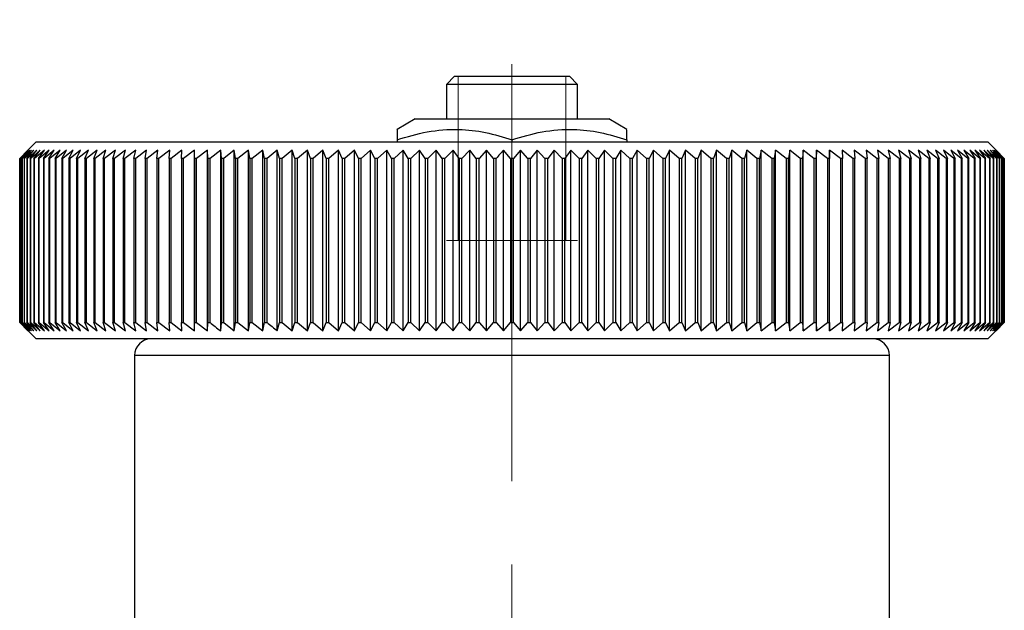
# Model space of a CAD drawing. Units: millimetres. Extents: x 134 to 238, y 41 to 170.
# Drawn here: x 141 to 171, y 98 to 116 of the extents above; entities that cross this region are included whole.
import ezdxf

# ---------------------------------------------------------------- set-up
doc = ezdxf.new("R2010")
doc.units = ezdxf.units.MM
doc.linetypes.add('CENTERX2', pattern=[20.32, 12.7, -2.54, 2.54, -2.54])

msp = doc.modelspace()

# ---------------------------------------------------------------- linework, layer by layer
at = {"color": 7, "linetype": 'CENTERX2', "lineweight": 18}
msp.add_line((155.894, 41.364), (155.894, 116.377), dxfattribs=at)
at = {"color": 7, "linetype": 'Continuous', "lineweight": 25}
for p, q in [((154.144, 114.653), (153.894, 114.403)), ((154.144, 114.653), (157.644, 114.653)), ((157.894, 114.403), (157.644, 114.653)), ((153.894, 114.403), (153.894, 113.353)), ((157.894, 114.403), (153.894, 114.403)), ((157.894, 113.353), (157.894, 114.403)), ((152.944, 113.353), (152.394, 113.035)), ((152.944, 113.353), (155.894, 113.353)), ((155.894, 113.353), (158.844, 113.353)), ((159.394, 113.035), (158.844, 113.353)), ((141.394, 112.653), (140.894, 112.153)), ((141.394, 112.653), (170.394, 112.653)), ((152.394, 112.723), (152.394, 112.653)), ((155.894, 112.723), (155.894, 112.653)), ((159.394, 112.723), (159.394, 112.653)), ((170.894, 112.153), (170.394, 112.653)), ((141.147, 112.403), (140.894, 112.153)), ((140.902, 112.153), (141.147, 112.403)), ((141.165, 112.403), (140.905, 112.153)), ((140.928, 112.153), (141.165, 112.403)), ((141.201, 112.403), (140.934, 112.153)), ((140.972, 112.153), (141.201, 112.403)), ((141.254, 112.403), (140.981, 112.153)), ((141.035, 112.153), (141.254, 112.403)), ((141.326, 112.403), (141.046, 112.153)), ((141.115, 112.153), (141.326, 112.403)), ((141.415, 112.403), (141.13, 112.153)), ((141.213, 112.153), (141.415, 112.403)), ((141.522, 112.403), (141.231, 112.153)), ((141.33, 112.153), (141.522, 112.403)), ((141.647, 112.403), (141.35, 112.153)), ((141.464, 112.153), (141.647, 112.403)), ((141.789, 112.403), (141.487, 112.153)), ((141.615, 112.153), (141.789, 112.403)), ((141.948, 112.403), (141.642, 112.153)), ((141.785, 112.153), (141.948, 112.403)), ((142.124, 112.403), (141.814, 112.153)), ((141.971, 112.153), (142.124, 112.403)), ((142.317, 112.403), (142.003, 112.153)), ((142.174, 112.153), (142.317, 112.403)), ((142.526, 112.403), (142.209, 112.153)), ((142.394, 112.153), (142.526, 112.403)), ((142.752, 112.403), (142.431, 112.153)), ((142.63, 112.153), (142.752, 112.403)), ((142.994, 112.403), (142.67, 112.153)), ((142.883, 112.153), (142.994, 112.403)), ((143.251, 112.403), (142.925, 112.153)), ((143.151, 112.153), (143.251, 112.403)), ((143.524, 112.403), (143.196, 112.153)), ((143.435, 112.153), (143.524, 112.403)), ((143.812, 112.403), (143.483, 112.153)), ((143.734, 112.153), (143.812, 112.403)), ((144.115, 112.403), (143.784, 112.153)), ((144.048, 112.153), (144.115, 112.403)), ((144.432, 112.403), (144.101, 112.153)), ((144.376, 112.153), (144.432, 112.403)), ((144.762, 112.403), (144.431, 112.153)), ((144.719, 112.153), (144.762, 112.403)), ((145.107, 112.403), (144.776, 112.153)), ((145.075, 112.153), (145.107, 112.403)), ((145.465, 112.403), (145.134, 112.153)), ((145.444, 112.153), (145.465, 112.403)), ((145.835, 112.403), (145.505, 112.153)), ((145.826, 112.153), (145.835, 112.403)), ((146.218, 112.403), (145.889, 112.153)), ((146.22, 112.153), (146.218, 112.403)), ((146.218, 106.903), (146.218, 112.403)), ((146.612, 112.403), (146.285, 112.153)), ((146.626, 112.153), (146.612, 112.403)), ((146.612, 106.903), (146.612, 112.403)), ((147.018, 112.403), (146.693, 112.153)), ((147.043, 112.153), (147.018, 112.403)), ((147.018, 106.903), (147.018, 112.403)), ((147.434, 112.403), (147.112, 112.153)), ((147.471, 112.153), (147.434, 112.403)), ((147.434, 106.903), (147.434, 112.403)), ((147.861, 112.403), (147.542, 112.153)), ((147.91, 112.153), (147.861, 112.403)), ((147.861, 106.903), (147.861, 112.403)), ((148.298, 112.403), (147.982, 112.153)), ((148.358, 112.153), (148.298, 112.403)), ((148.298, 106.903), (148.298, 112.403)), ((148.743, 112.403), (148.431, 112.153)), ((148.815, 112.153), (148.743, 112.403)), ((148.743, 106.903), (148.743, 112.403)), ((149.198, 112.403), (148.89, 112.153)), ((149.281, 112.153), (149.198, 112.403)), ((149.198, 106.903), (149.198, 112.403)), ((149.661, 112.403), (149.357, 112.153)), ((149.754, 112.153), (149.661, 112.403)), ((149.661, 106.903), (149.661, 112.403)), ((150.131, 112.403), (149.832, 112.153)), ((150.236, 112.153), (150.131, 112.403)), ((150.131, 106.903), (150.131, 112.403)), ((150.609, 112.403), (150.315, 112.153)), ((150.724, 112.153), (150.609, 112.403)), ((150.609, 106.903), (150.609, 112.403)), ((151.092, 112.403), (150.804, 112.153)), ((151.219, 112.153), (151.092, 112.403)), ((151.092, 106.903), (151.092, 112.403)), ((151.582, 112.403), (151.3, 112.153)), ((151.719, 112.153), (151.582, 112.403)), ((151.582, 106.903), (151.582, 112.403)), ((152.077, 112.403), (151.801, 112.153)), ((152.224, 112.153), (152.077, 112.403)), ((152.077, 106.903), (152.077, 112.403)), ((152.576, 112.403), (152.307, 112.153)), ((152.734, 112.153), (152.576, 112.403)), ((152.576, 106.903), (152.576, 112.403)), ((153.08, 112.403), (152.817, 112.153)), ((153.248, 112.153), (153.08, 112.403)), ((153.08, 106.903), (153.08, 112.403)), ((153.587, 112.403), (153.332, 112.153)), ((153.765, 112.153), (153.587, 112.403)), ((153.587, 106.903), (153.587, 112.403)), ((154.097, 112.403), (153.849, 112.153)), ((154.284, 112.153), (154.097, 112.403)), ((154.097, 106.903), (154.097, 112.403)), ((154.609, 112.403), (154.369, 112.153)), ((154.806, 112.153), (154.609, 112.403)), ((154.609, 106.903), (154.609, 112.403)), ((155.122, 112.403), (154.891, 112.153)), ((155.328, 112.153), (155.122, 112.403)), ((155.122, 106.903), (155.122, 112.403)), ((155.852, 112.153), (155.637, 112.403)), ((155.637, 106.903), (155.637, 112.403)), ((156.152, 112.403), (155.937, 112.153)), ((156.375, 112.153), (156.152, 112.403)), ((156.152, 106.903), (156.152, 112.403)), ((156.666, 112.403), (156.461, 112.153)), ((156.898, 112.153), (156.666, 112.403)), ((156.666, 106.903), (156.666, 112.403)), ((157.18, 112.403), (156.983, 112.153)), ((157.42, 112.153), (157.18, 112.403)), ((157.18, 106.903), (157.18, 112.403)), ((157.692, 112.403), (157.505, 112.153)), ((157.94, 112.153), (157.692, 112.403)), ((157.692, 106.903), (157.692, 112.403)), ((158.202, 112.403), (158.024, 112.153)), ((158.457, 112.153), (158.202, 112.403)), ((158.202, 106.903), (158.202, 112.403)), ((158.709, 112.403), (158.541, 112.153)), ((158.971, 112.153), (158.709, 112.403)), ((158.709, 106.903), (158.709, 112.403)), ((159.212, 112.403), (159.055, 112.153)), ((159.482, 112.153), (159.212, 112.403)), ((159.212, 106.903), (159.212, 112.403)), ((159.712, 112.403), (159.565, 112.153)), ((159.988, 112.153), (159.712, 112.403)), ((159.712, 106.903), (159.712, 112.403)), ((160.207, 112.403), (160.07, 112.153)), ((160.489, 112.153), (160.207, 112.403)), ((160.207, 106.903), (160.207, 112.403)), ((160.697, 112.403), (160.57, 112.153)), ((160.985, 112.153), (160.697, 112.403)), ((160.697, 106.903), (160.697, 112.403)), ((161.18, 112.403), (161.065, 112.153)), ((161.474, 112.153), (161.18, 112.403)), ((161.18, 106.903), (161.18, 112.403)), ((161.658, 112.403), (161.553, 112.153)), ((161.957, 112.153), (161.658, 112.403)), ((161.658, 106.903), (161.658, 112.403)), ((162.128, 112.403), (162.034, 112.153)), ((162.432, 112.153), (162.128, 112.403)), ((162.128, 106.903), (162.128, 112.403)), ((162.591, 112.403), (162.508, 112.153)), ((162.899, 112.153), (162.591, 112.403)), ((162.591, 106.903), (162.591, 112.403)), ((163.045, 112.403), (162.974, 112.153)), ((163.357, 112.153), (163.045, 112.403)), ((163.045, 106.903), (163.045, 112.403)), ((163.491, 112.403), (163.431, 112.153)), ((163.807, 112.153), (163.491, 112.403)), ((163.491, 106.903), (163.491, 112.403)), ((163.928, 112.403), (163.879, 112.153)), ((164.247, 112.153), (163.928, 112.403)), ((163.928, 106.903), (163.928, 112.403)), ((164.355, 112.403), (164.318, 112.153)), ((164.677, 112.153), (164.355, 112.403)), ((164.355, 106.903), (164.355, 112.403)), ((164.771, 112.403), (164.746, 112.153)), ((165.096, 112.153), (164.771, 112.403)), ((164.771, 106.903), (164.771, 112.403)), ((165.177, 112.403), (165.163, 112.153)), ((165.504, 112.153), (165.177, 112.403)), ((165.177, 106.903), (165.177, 112.403)), ((165.571, 112.403), (165.569, 112.153)), ((165.9, 112.153), (165.571, 112.403)), ((165.571, 106.903), (165.571, 112.403)), ((166.284, 112.153), (165.954, 112.403)), ((165.954, 112.403), (165.963, 112.153)), ((166.655, 112.153), (166.324, 112.403)), ((166.324, 112.403), (166.345, 112.153)), ((167.013, 112.153), (166.682, 112.403)), ((166.682, 112.403), (166.714, 112.153)), ((167.358, 112.153), (167.026, 112.403)), ((167.026, 112.403), (167.07, 112.153)), ((167.688, 112.153), (167.357, 112.403)), ((167.357, 112.403), (167.412, 112.153)), ((168.005, 112.153), (167.674, 112.403)), ((167.674, 112.403), (167.741, 112.153)), ((168.306, 112.153), (167.977, 112.403)), ((167.977, 112.403), (168.055, 112.153)), ((168.593, 112.153), (168.265, 112.403)), ((168.265, 112.403), (168.354, 112.153)), ((168.863, 112.153), (168.538, 112.403)), ((168.538, 112.403), (168.638, 112.153)), ((169.119, 112.153), (168.795, 112.403)), ((168.795, 112.403), (168.906, 112.153)), ((169.358, 112.153), (169.037, 112.403)), ((169.037, 112.403), (169.159, 112.153)), ((169.58, 112.153), (169.262, 112.403)), ((169.262, 112.403), (169.395, 112.153)), ((169.786, 112.153), (169.472, 112.403)), ((169.472, 112.403), (169.615, 112.153)), ((169.975, 112.153), (169.665, 112.403)), ((169.665, 112.403), (169.818, 112.153)), ((170.147, 112.153), (169.841, 112.403)), ((169.841, 112.403), (170.004, 112.153)), ((170.302, 112.153), (170, 112.403)), ((170, 112.403), (170.173, 112.153)), ((170.439, 112.153), (170.142, 112.403)), ((170.142, 112.403), (170.325, 112.153)), ((170.558, 112.153), (170.266, 112.403)), ((170.266, 112.403), (170.459, 112.153)), ((170.659, 112.153), (170.373, 112.403)), ((170.373, 112.403), (170.575, 112.153)), ((170.742, 112.153), (170.463, 112.403)), ((170.463, 112.403), (170.674, 112.153)), ((170.808, 112.153), (170.534, 112.403)), ((170.534, 112.403), (170.754, 112.153)), ((170.855, 112.153), (170.588, 112.403)), ((170.588, 112.403), (170.817, 112.153)), ((170.884, 112.153), (170.624, 112.403)), ((170.624, 112.403), (170.861, 112.153)), ((170.894, 112.153), (170.642, 112.403)), ((170.642, 112.403), (170.887, 112.153)), ((140.894, 112.153), (140.894, 107.153)), ((140.894, 112.153), (140.894, 112.153)), ((140.894, 107.153), (140.894, 112.153)), ((140.905, 112.153), (140.902, 112.153)), ((140.902, 112.153), (140.902, 107.153)), ((140.905, 107.153), (140.905, 112.153)), ((140.934, 112.153), (140.928, 112.153)), ((140.928, 112.153), (140.928, 107.153)), ((140.934, 107.153), (140.934, 112.153)), ((140.981, 112.153), (140.972, 112.153)), ((140.972, 112.153), (140.972, 107.153)), ((140.981, 107.153), (140.981, 112.153)), ((141.046, 112.153), (141.035, 112.153)), ((141.035, 112.153), (141.035, 107.153)), ((141.046, 107.153), (141.046, 112.153)), ((141.13, 112.153), (141.115, 112.153)), ((141.115, 112.153), (141.115, 107.153)), ((141.13, 107.153), (141.13, 112.153)), ((141.231, 112.153), (141.213, 112.153)), ((141.213, 112.153), (141.213, 107.153)), ((141.231, 107.153), (141.231, 112.153)), ((141.35, 112.153), (141.33, 112.153)), ((141.33, 112.153), (141.33, 107.153)), ((141.35, 107.153), (141.35, 112.153)), ((141.487, 112.153), (141.464, 112.153)), ((141.464, 112.153), (141.464, 107.153)), ((141.487, 107.153), (141.487, 112.153)), ((141.642, 112.153), (141.615, 112.153)), ((141.615, 112.153), (141.615, 107.153)), ((141.642, 107.153), (141.642, 112.153)), ((141.814, 112.153), (141.785, 112.153)), ((141.785, 112.153), (141.785, 107.153)), ((141.814, 107.153), (141.814, 112.153)), ((142.003, 112.153), (141.971, 112.153)), ((141.971, 112.153), (141.971, 107.153)), ((142.003, 107.153), (142.003, 112.153)), ((142.209, 112.153), (142.174, 112.153)), ((142.174, 112.153), (142.174, 107.153)), ((142.209, 107.153), (142.209, 112.153)), ((142.431, 112.153), (142.394, 112.153)), ((142.394, 112.153), (142.394, 107.153)), ((142.431, 107.153), (142.431, 112.153)), ((142.67, 112.153), (142.63, 112.153)), ((142.63, 112.153), (142.63, 107.153)), ((142.67, 107.153), (142.67, 112.153)), ((142.925, 112.153), (142.883, 112.153)), ((142.883, 112.153), (142.883, 107.153)), ((142.925, 107.153), (142.925, 112.153)), ((143.196, 112.153), (143.151, 112.153)), ((143.151, 112.153), (143.151, 107.153)), ((143.196, 107.153), (143.196, 112.153)), ((143.483, 112.153), (143.435, 112.153)), ((143.435, 112.153), (143.435, 107.153)), ((143.483, 107.153), (143.483, 112.153)), ((143.784, 112.153), (143.734, 112.153)), ((143.734, 112.153), (143.734, 107.153)), ((143.784, 107.153), (143.784, 112.153)), ((144.101, 112.153), (144.048, 112.153)), ((144.048, 112.153), (144.048, 107.153)), ((144.101, 107.153), (144.101, 112.153)), ((144.431, 112.153), (144.376, 112.153)), ((144.376, 112.153), (144.376, 107.153)), ((144.431, 107.153), (144.431, 112.153)), ((144.776, 112.153), (144.719, 112.153)), ((144.719, 112.153), (144.719, 107.153)), ((144.776, 107.153), (144.776, 112.153)), ((145.134, 112.153), (145.075, 112.153)), ((145.075, 112.153), (145.075, 107.153)), ((145.134, 107.153), (145.134, 112.153)), ((145.505, 112.153), (145.444, 112.153)), ((145.444, 112.153), (145.444, 107.153)), ((145.505, 107.153), (145.505, 112.153)), ((145.889, 112.153), (145.826, 112.153)), ((145.826, 112.153), (145.826, 107.153)), ((145.889, 107.153), (145.889, 112.153)), ((146.285, 112.153), (146.22, 112.153)), ((146.22, 112.153), (146.22, 107.153)), ((146.285, 107.153), (146.285, 112.153)), ((146.693, 112.153), (146.626, 112.153)), ((146.626, 112.153), (146.626, 107.153)), ((146.693, 107.153), (146.693, 112.153)), ((147.112, 112.153), (147.043, 112.153)), ((147.043, 112.153), (147.043, 107.153)), ((147.112, 107.153), (147.112, 112.153)), ((147.542, 112.153), (147.471, 112.153)), ((147.471, 112.153), (147.471, 107.153)), ((147.542, 107.153), (147.542, 112.153)), ((147.982, 112.153), (147.91, 112.153)), ((147.91, 112.153), (147.91, 107.153)), ((147.982, 107.153), (147.982, 112.153)), ((148.431, 112.153), (148.358, 112.153)), ((148.358, 112.153), (148.358, 107.153)), ((148.431, 107.153), (148.431, 112.153)), ((148.89, 112.153), (148.815, 112.153)), ((148.815, 112.153), (148.815, 107.153)), ((148.89, 107.153), (148.89, 112.153)), ((149.357, 112.153), (149.281, 112.153)), ((149.281, 112.153), (149.281, 107.153)), ((149.357, 107.153), (149.357, 112.153)), ((149.832, 112.153), (149.754, 112.153)), ((149.754, 112.153), (149.754, 107.153)), ((149.832, 107.153), (149.832, 112.153)), ((150.315, 112.153), (150.236, 112.153)), ((150.236, 112.153), (150.236, 107.153)), ((150.315, 107.153), (150.315, 112.153)), ((150.804, 112.153), (150.724, 112.153)), ((150.724, 112.153), (150.724, 107.153)), ((150.804, 107.153), (150.804, 112.153)), ((151.3, 112.153), (151.219, 112.153)), ((151.219, 112.153), (151.219, 107.153)), ((151.3, 107.153), (151.3, 112.153)), ((151.801, 112.153), (151.719, 112.153)), ((151.719, 112.153), (151.719, 107.153)), ((151.801, 107.153), (151.801, 112.153)), ((152.307, 112.153), (152.224, 112.153)), ((152.224, 112.153), (152.224, 107.153)), ((152.307, 107.153), (152.307, 112.153)), ((152.817, 112.153), (152.734, 112.153)), ((152.734, 112.153), (152.734, 107.153)), ((152.817, 107.153), (152.817, 112.153)), ((153.332, 112.153), (153.248, 112.153)), ((153.248, 112.153), (153.248, 107.153)), ((153.332, 107.153), (153.332, 112.153)), ((153.849, 112.153), (153.765, 112.153)), ((153.765, 112.153), (153.765, 107.153)), ((153.849, 107.153), (153.849, 112.153)), ((154.369, 112.153), (154.284, 112.153)), ((154.284, 112.153), (154.284, 107.153)), ((154.369, 107.153), (154.369, 112.153)), ((154.891, 112.153), (154.806, 112.153)), ((154.806, 112.153), (154.806, 107.153)), ((154.891, 107.153), (154.891, 112.153)), ((155.414, 112.153), (155.328, 112.153)), ((155.328, 112.153), (155.328, 107.153)), ((155.414, 107.153), (155.414, 112.153)), ((155.852, 112.153), (155.852, 107.153)), ((155.937, 112.153), (155.852, 112.153)), ((155.937, 107.153), (155.937, 112.153)), ((156.461, 112.153), (156.375, 112.153)), ((156.375, 112.153), (156.375, 107.153)), ((156.461, 107.153), (156.461, 112.153)), ((156.983, 112.153), (156.898, 112.153)), ((156.898, 112.153), (156.898, 107.153)), ((156.983, 107.153), (156.983, 112.153)), ((157.505, 112.153), (157.42, 112.153)), ((157.42, 112.153), (157.42, 107.153)), ((157.505, 107.153), (157.505, 112.153)), ((158.024, 112.153), (157.94, 112.153)), ((157.94, 112.153), (157.94, 107.153)), ((158.024, 107.153), (158.024, 112.153)), ((158.541, 112.153), (158.457, 112.153)), ((158.457, 112.153), (158.457, 107.153)), ((158.541, 107.153), (158.541, 112.153)), ((159.055, 112.153), (158.971, 112.153)), ((158.971, 112.153), (158.971, 107.153)), ((159.055, 107.153), (159.055, 112.153)), ((159.565, 112.153), (159.482, 112.153)), ((159.482, 112.153), (159.482, 107.153)), ((159.565, 107.153), (159.565, 112.153)), ((160.07, 112.153), (159.988, 112.153)), ((159.988, 112.153), (159.988, 107.153)), ((160.07, 107.153), (160.07, 112.153)), ((160.57, 112.153), (160.489, 112.153)), ((160.489, 112.153), (160.489, 107.153)), ((160.57, 107.153), (160.57, 112.153)), ((161.065, 112.153), (160.985, 112.153)), ((160.985, 112.153), (160.985, 107.153)), ((161.065, 107.153), (161.065, 112.153)), ((161.553, 112.153), (161.474, 112.153)), ((161.474, 112.153), (161.474, 107.153)), ((161.553, 107.153), (161.553, 112.153)), ((162.034, 112.153), (161.957, 112.153)), ((161.957, 112.153), (161.957, 107.153)), ((162.034, 107.153), (162.034, 112.153)), ((162.508, 112.153), (162.432, 112.153)), ((162.432, 112.153), (162.432, 107.153)), ((162.508, 107.153), (162.508, 112.153)), ((162.974, 112.153), (162.899, 112.153)), ((162.899, 112.153), (162.899, 107.153)), ((162.974, 107.153), (162.974, 112.153)), ((163.431, 112.153), (163.357, 112.153)), ((163.357, 112.153), (163.357, 107.153)), ((163.431, 107.153), (163.431, 112.153)), ((163.879, 112.153), (163.807, 112.153)), ((163.807, 112.153), (163.807, 107.153)), ((163.879, 107.153), (163.879, 112.153)), ((164.318, 112.153), (164.247, 112.153)), ((164.247, 112.153), (164.247, 107.153)), ((164.318, 107.153), (164.318, 112.153)), ((164.746, 112.153), (164.677, 112.153)), ((164.677, 112.153), (164.677, 107.153)), ((164.746, 107.153), (164.746, 112.153)), ((165.163, 112.153), (165.096, 112.153)), ((165.096, 112.153), (165.096, 107.153)), ((165.163, 107.153), (165.163, 112.153)), ((165.569, 112.153), (165.504, 112.153)), ((165.504, 112.153), (165.504, 107.153)), ((165.569, 107.153), (165.569, 112.153)), ((165.963, 112.153), (165.9, 112.153)), ((165.9, 112.153), (165.9, 107.153)), ((165.963, 107.153), (165.963, 112.153)), ((166.345, 112.153), (166.284, 112.153)), ((166.284, 112.153), (166.284, 107.153)), ((166.345, 107.153), (166.345, 112.153)), ((166.714, 112.153), (166.655, 112.153)), ((166.655, 112.153), (166.655, 107.153)), ((166.714, 107.153), (166.714, 112.153)), ((167.07, 112.153), (167.013, 112.153)), ((167.013, 112.153), (167.013, 107.153)), ((167.07, 107.153), (167.07, 112.153)), ((167.412, 112.153), (167.358, 112.153)), ((167.358, 112.153), (167.358, 107.153)), ((167.412, 107.153), (167.412, 112.153)), ((167.741, 112.153), (167.688, 112.153)), ((167.688, 112.153), (167.688, 107.153)), ((167.741, 107.153), (167.741, 112.153)), ((168.055, 112.153), (168.005, 112.153)), ((168.005, 112.153), (168.005, 107.153)), ((168.055, 107.153), (168.055, 112.153)), ((168.354, 112.153), (168.306, 112.153)), ((168.306, 112.153), (168.306, 107.153)), ((168.354, 107.153), (168.354, 112.153)), ((168.638, 112.153), (168.593, 112.153)), ((168.593, 112.153), (168.593, 107.153)), ((168.638, 107.153), (168.638, 112.153)), ((168.906, 112.153), (168.863, 112.153)), ((168.863, 112.153), (168.863, 107.153)), ((168.906, 107.153), (168.906, 112.153)), ((169.159, 112.153), (169.119, 112.153)), ((169.119, 112.153), (169.119, 107.153)), ((169.159, 107.153), (169.159, 112.153)), ((169.395, 112.153), (169.358, 112.153)), ((169.358, 112.153), (169.358, 107.153)), ((169.395, 107.153), (169.395, 112.153)), ((169.615, 112.153), (169.58, 112.153)), ((169.58, 112.153), (169.58, 107.153)), ((169.615, 107.153), (169.615, 112.153)), ((169.818, 112.153), (169.786, 112.153)), ((169.786, 112.153), (169.786, 107.153)), ((169.818, 107.153), (169.818, 112.153)), ((170.004, 112.153), (169.975, 112.153)), ((169.975, 112.153), (169.975, 107.153)), ((170.004, 107.153), (170.004, 112.153)), ((170.173, 112.153), (170.147, 112.153)), ((170.147, 112.153), (170.147, 107.153)), ((170.173, 107.153), (170.173, 112.153)), ((170.325, 112.153), (170.302, 112.153)), ((170.302, 112.153), (170.302, 107.153)), ((170.325, 107.153), (170.325, 112.153)), ((170.459, 112.153), (170.439, 112.153)), ((170.439, 112.153), (170.439, 107.153)), ((170.459, 107.153), (170.459, 112.153)), ((170.575, 112.153), (170.558, 112.153)), ((170.558, 112.153), (170.558, 107.153)), ((170.575, 107.153), (170.575, 112.153)), ((170.674, 112.153), (170.659, 112.153)), ((170.659, 112.153), (170.659, 107.153)), ((170.674, 107.153), (170.674, 112.153)), ((170.754, 112.153), (170.742, 112.153)), ((170.742, 112.153), (170.742, 107.153)), ((170.754, 107.153), (170.754, 112.153)), ((170.817, 112.153), (170.808, 112.153)), ((170.808, 112.153), (170.808, 107.153)), ((170.817, 107.153), (170.817, 112.153)), ((170.861, 112.153), (170.855, 112.153)), ((170.855, 112.153), (170.855, 107.153)), ((170.861, 107.153), (170.861, 112.153)), ((170.887, 112.153), (170.884, 112.153)), ((170.884, 112.153), (170.884, 107.153)), ((170.887, 107.153), (170.887, 112.153)), ((170.894, 107.153), (170.894, 112.153)), ((170.894, 112.153), (170.894, 112.153)), ((170.894, 112.153), (170.894, 107.153)), ((140.894, 107.153), (141.394, 106.653)), ((140.894, 107.153), (140.894, 107.153)), ((140.894, 107.153), (141.147, 106.903)), ((141.147, 106.903), (140.902, 107.153)), ((140.902, 107.153), (140.905, 107.153)), ((140.905, 107.153), (141.165, 106.903)), ((141.165, 106.903), (140.928, 107.153)), ((140.928, 107.153), (140.934, 107.153)), ((140.934, 107.153), (141.201, 106.903)), ((141.201, 106.903), (140.972, 107.153)), ((140.972, 107.153), (140.981, 107.153)), ((140.981, 107.153), (141.254, 106.903)), ((141.254, 106.903), (141.035, 107.153)), ((141.035, 107.153), (141.046, 107.153)), ((141.046, 107.153), (141.326, 106.903)), ((141.326, 106.903), (141.115, 107.153)), ((141.115, 107.153), (141.13, 107.153)), ((141.13, 107.153), (141.415, 106.903)), ((141.415, 106.903), (141.213, 107.153)), ((141.213, 107.153), (141.231, 107.153)), ((141.231, 107.153), (141.522, 106.903)), ((141.522, 106.903), (141.33, 107.153)), ((141.33, 107.153), (141.35, 107.153)), ((141.35, 107.153), (141.647, 106.903)), ((141.647, 106.903), (141.464, 107.153)), ((141.464, 107.153), (141.487, 107.153)), ((141.487, 107.153), (141.789, 106.903)), ((141.789, 106.903), (141.615, 107.153)), ((141.615, 107.153), (141.642, 107.153)), ((141.642, 107.153), (141.948, 106.903)), ((141.948, 106.903), (141.785, 107.153)), ((141.785, 107.153), (141.814, 107.153)), ((141.814, 107.153), (142.124, 106.903)), ((142.124, 106.903), (141.971, 107.153)), ((141.971, 107.153), (142.003, 107.153)), ((142.003, 107.153), (142.317, 106.903)), ((142.317, 106.903), (142.174, 107.153)), ((142.174, 107.153), (142.209, 107.153)), ((142.209, 107.153), (142.526, 106.903)), ((142.526, 106.903), (142.394, 107.153)), ((142.394, 107.153), (142.431, 107.153)), ((142.431, 107.153), (142.752, 106.903)), ((142.752, 106.903), (142.63, 107.153)), ((142.63, 107.153), (142.67, 107.153)), ((142.67, 107.153), (142.994, 106.903)), ((142.994, 106.903), (142.883, 107.153)), ((142.883, 107.153), (142.925, 107.153)), ((142.925, 107.153), (143.251, 106.903)), ((143.251, 106.903), (143.151, 107.153)), ((143.151, 107.153), (143.196, 107.153)), ((143.196, 107.153), (143.524, 106.903)), ((143.524, 106.903), (143.435, 107.153)), ((143.435, 107.153), (143.483, 107.153)), ((143.483, 107.153), (143.812, 106.903)), ((143.812, 106.903), (143.734, 107.153)), ((143.734, 107.153), (143.784, 107.153)), ((143.784, 107.153), (144.115, 106.903)), ((144.115, 106.903), (144.048, 107.153)), ((144.048, 107.153), (144.101, 107.153)), ((144.101, 107.153), (144.432, 106.903)), ((144.432, 106.903), (144.376, 107.153)), ((144.376, 107.153), (144.431, 107.153)), ((144.431, 107.153), (144.762, 106.903)), ((144.762, 106.903), (144.719, 107.153)), ((144.719, 107.153), (144.776, 107.153)), ((144.776, 107.153), (145.107, 106.903)), ((145.107, 106.903), (145.075, 107.153)), ((145.075, 107.153), (145.134, 107.153)), ((145.134, 107.153), (145.465, 106.903)), ((145.465, 106.903), (145.444, 107.153)), ((145.444, 107.153), (145.505, 107.153)), ((145.505, 107.153), (145.835, 106.903)), ((145.835, 106.903), (145.826, 107.153)), ((145.826, 107.153), (145.889, 107.153)), ((145.889, 107.153), (146.218, 106.903)), ((146.218, 106.903), (146.22, 107.153)), ((146.22, 107.153), (146.285, 107.153)), ((146.285, 107.153), (146.612, 106.903)), ((146.612, 106.903), (146.626, 107.153)), ((146.626, 107.153), (146.693, 107.153)), ((147.018, 106.903), (147.043, 107.153)), ((147.043, 107.153), (147.112, 107.153)), ((147.112, 107.153), (147.434, 106.903)), ((147.434, 106.903), (147.471, 107.153)), ((147.471, 107.153), (147.542, 107.153)), ((147.542, 107.153), (147.861, 106.903)), ((147.861, 106.903), (147.91, 107.153)), ((147.91, 107.153), (147.982, 107.153)), ((147.982, 107.153), (148.298, 106.903)), ((148.298, 106.903), (148.358, 107.153)), ((148.358, 107.153), (148.431, 107.153)), ((148.743, 106.903), (148.815, 107.153)), ((148.815, 107.153), (148.89, 107.153)), ((148.89, 107.153), (149.198, 106.903)), ((149.198, 106.903), (149.281, 107.153)), ((149.281, 107.153), (149.357, 107.153)), ((149.357, 107.153), (149.661, 106.903)), ((149.661, 106.903), (149.754, 107.153)), ((149.754, 107.153), (149.832, 107.153)), ((149.832, 107.153), (150.131, 106.903)), ((150.131, 106.903), (150.236, 107.153)), ((150.236, 107.153), (150.315, 107.153)), ((150.315, 107.153), (150.609, 106.903)), ((150.609, 106.903), (150.724, 107.153)), ((150.724, 107.153), (150.804, 107.153)), ((150.804, 107.153), (151.092, 106.903)), ((151.092, 106.903), (151.219, 107.153)), ((151.219, 107.153), (151.3, 107.153)), ((151.3, 107.153), (151.582, 106.903)), ((151.582, 106.903), (151.719, 107.153)), ((151.719, 107.153), (151.801, 107.153)), ((151.801, 107.153), (152.077, 106.903)), ((152.077, 106.903), (152.224, 107.153)), ((152.224, 107.153), (152.307, 107.153)), ((152.307, 107.153), (152.576, 106.903)), ((152.576, 106.903), (152.734, 107.153)), ((152.734, 107.153), (152.817, 107.153)), ((152.817, 107.153), (153.08, 106.903)), ((153.08, 106.903), (153.248, 107.153)), ((153.248, 107.153), (153.332, 107.153)), ((153.332, 107.153), (153.587, 106.903)), ((153.587, 106.903), (153.765, 107.153)), ((153.765, 107.153), (153.849, 107.153)), ((153.849, 107.153), (154.097, 106.903)), ((154.097, 106.903), (154.284, 107.153)), ((154.284, 107.153), (154.369, 107.153)), ((154.369, 107.153), (154.609, 106.903)), ((154.609, 106.903), (154.806, 107.153)), ((154.806, 107.153), (154.891, 107.153)), ((154.891, 107.153), (155.122, 106.903)), ((155.122, 106.903), (155.328, 107.153)), ((155.328, 107.153), (155.414, 107.153)), ((155.414, 107.153), (155.637, 106.903)), ((155.637, 106.903), (155.852, 107.153)), ((155.852, 107.153), (155.937, 107.153)), ((155.937, 107.153), (156.152, 106.903)), ((156.152, 106.903), (156.375, 107.153)), ((156.375, 107.153), (156.461, 107.153)), ((156.461, 107.153), (156.666, 106.903)), ((156.666, 106.903), (156.898, 107.153)), ((156.898, 107.153), (156.983, 107.153)), ((156.983, 107.153), (157.18, 106.903)), ((157.18, 106.903), (157.42, 107.153)), ((157.42, 107.153), (157.505, 107.153)), ((157.505, 107.153), (157.692, 106.903)), ((157.692, 106.903), (157.94, 107.153)), ((157.94, 107.153), (158.024, 107.153)), ((158.024, 107.153), (158.202, 106.903)), ((158.202, 106.903), (158.457, 107.153)), ((158.457, 107.153), (158.541, 107.153)), ((158.541, 107.153), (158.709, 106.903)), ((158.709, 106.903), (158.971, 107.153)), ((158.971, 107.153), (159.055, 107.153)), ((159.055, 107.153), (159.212, 106.903)), ((159.212, 106.903), (159.482, 107.153)), ((159.482, 107.153), (159.565, 107.153)), ((159.565, 107.153), (159.712, 106.903)), ((159.712, 106.903), (159.988, 107.153)), ((159.988, 107.153), (160.07, 107.153)), ((160.07, 107.153), (160.207, 106.903)), ((160.207, 106.903), (160.489, 107.153)), ((160.489, 107.153), (160.57, 107.153)), ((160.57, 107.153), (160.697, 106.903)), ((160.697, 106.903), (160.985, 107.153)), ((160.985, 107.153), (161.065, 107.153)), ((161.065, 107.153), (161.18, 106.903)), ((161.18, 106.903), (161.474, 107.153)), ((161.474, 107.153), (161.553, 107.153)), ((161.553, 107.153), (161.658, 106.903)), ((161.658, 106.903), (161.957, 107.153)), ((161.957, 107.153), (162.034, 107.153)), ((162.034, 107.153), (162.128, 106.903)), ((162.128, 106.903), (162.432, 107.153)), ((162.432, 107.153), (162.508, 107.153)), ((162.508, 107.153), (162.591, 106.903)), ((162.591, 106.903), (162.899, 107.153)), ((162.899, 107.153), (162.974, 107.153)), ((162.974, 107.153), (163.045, 106.903)), ((163.045, 106.903), (163.357, 107.153)), ((163.357, 107.153), (163.431, 107.153)), ((163.431, 107.153), (163.491, 106.903)), ((163.491, 106.903), (163.807, 107.153)), ((163.807, 107.153), (163.879, 107.153)), ((163.879, 107.153), (163.928, 106.903)), ((163.928, 106.903), (164.247, 107.153)), ((164.247, 107.153), (164.318, 107.153)), ((164.318, 107.153), (164.355, 106.903)), ((164.355, 106.903), (164.677, 107.153)), ((164.677, 107.153), (164.746, 107.153)), ((164.746, 107.153), (164.771, 106.903)), ((164.771, 106.903), (165.096, 107.153)), ((165.096, 107.153), (165.163, 107.153)), ((165.163, 107.153), (165.177, 106.903)), ((165.177, 106.903), (165.504, 107.153)), ((165.504, 107.153), (165.569, 107.153)), ((165.569, 107.153), (165.571, 106.903)), ((165.571, 106.903), (165.9, 107.153)), ((165.9, 107.153), (165.963, 107.153)), ((165.963, 107.153), (165.954, 106.903)), ((165.954, 106.903), (166.284, 107.153)), ((166.284, 107.153), (166.345, 107.153)), ((166.345, 107.153), (166.324, 106.903)), ((166.324, 106.903), (166.655, 107.153)), ((166.655, 107.153), (166.714, 107.153)), ((166.714, 107.153), (166.682, 106.903)), ((166.682, 106.903), (167.013, 107.153)), ((167.013, 107.153), (167.07, 107.153)), ((167.07, 107.153), (167.026, 106.903)), ((167.026, 106.903), (167.358, 107.153)), ((167.412, 107.153), (167.357, 106.903)), ((167.357, 106.903), (167.688, 107.153)), ((167.358, 107.153), (167.412, 107.153)), ((167.741, 107.153), (167.674, 106.903)), ((167.674, 106.903), (168.005, 107.153)), ((167.688, 107.153), (167.741, 107.153)), ((168.055, 107.153), (167.977, 106.903)), ((167.977, 106.903), (168.306, 107.153)), ((168.005, 107.153), (168.055, 107.153)), ((168.354, 107.153), (168.265, 106.903)), ((168.265, 106.903), (168.593, 107.153)), ((168.306, 107.153), (168.354, 107.153)), ((168.638, 107.153), (168.538, 106.903)), ((168.538, 106.903), (168.863, 107.153)), ((168.593, 107.153), (168.638, 107.153)), ((168.906, 107.153), (168.795, 106.903)), ((168.795, 106.903), (169.119, 107.153)), ((168.863, 107.153), (168.906, 107.153)), ((169.159, 107.153), (169.037, 106.903)), ((169.037, 106.903), (169.358, 107.153)), ((169.119, 107.153), (169.159, 107.153)), ((169.395, 107.153), (169.262, 106.903)), ((169.262, 106.903), (169.58, 107.153)), ((169.358, 107.153), (169.395, 107.153)), ((169.615, 107.153), (169.472, 106.903)), ((169.472, 106.903), (169.786, 107.153)), ((169.58, 107.153), (169.615, 107.153)), ((169.818, 107.153), (169.665, 106.903)), ((169.665, 106.903), (169.975, 107.153)), ((169.786, 107.153), (169.818, 107.153)), ((170.004, 107.153), (169.841, 106.903)), ((169.841, 106.903), (170.147, 107.153)), ((169.975, 107.153), (170.004, 107.153)), ((170.173, 107.153), (170, 106.903)), ((170, 106.903), (170.302, 107.153)), ((170.325, 107.153), (170.142, 106.903)), ((170.142, 106.903), (170.439, 107.153)), ((170.147, 107.153), (170.173, 107.153)), ((170.459, 107.153), (170.266, 106.903)), ((170.266, 106.903), (170.558, 107.153)), ((170.302, 107.153), (170.325, 107.153)), ((170.575, 107.153), (170.373, 106.903)), ((170.373, 106.903), (170.659, 107.153)), ((170.394, 106.653), (170.894, 107.153)), ((170.439, 107.153), (170.459, 107.153)), ((170.674, 107.153), (170.463, 106.903)), ((170.463, 106.903), (170.742, 107.153)), ((170.754, 107.153), (170.534, 106.903)), ((170.534, 106.903), (170.808, 107.153)), ((170.558, 107.153), (170.575, 107.153)), ((170.817, 107.153), (170.588, 106.903)), ((170.588, 106.903), (170.855, 107.153)), ((170.861, 107.153), (170.624, 106.903)), ((170.624, 106.903), (170.884, 107.153)), ((170.887, 107.153), (170.642, 106.903)), ((170.642, 106.903), (170.894, 107.153)), ((170.659, 107.153), (170.674, 107.153)), ((170.742, 107.153), (170.754, 107.153)), ((170.808, 107.153), (170.817, 107.153)), ((170.855, 107.153), (170.861, 107.153)), ((170.884, 107.153), (170.887, 107.153)), ((170.894, 107.153), (170.894, 107.153)), ((170.394, 106.653), (141.394, 106.653)), ((144.394, 106.153), (144.394, 97.153)), ((167.394, 97.153), (167.394, 106.153))]:
    msp.add_line(p, q, dxfattribs=at)
at = {"color": 7, "linetype": 'Continuous', "lineweight": 0}
for p, q in [((154.253, 114.653), (154.253, 109.653)), ((157.535, 114.653), (157.535, 109.653)), ((153.894, 109.653), (157.894, 109.653))]:
    msp.add_line(p, q, dxfattribs=at)
at = {"color": 8, "linetype": 'Continuous', "lineweight": 25}
msp.add_line((167.394, 106.153), (144.394, 106.153), dxfattribs=at)
at = {"color": 7, "linetype": 'Continuous', "lineweight": 25}
for centre, start, end in [((144.894, 106.153), 90, 180), ((166.894, 106.153), 0, 90)]:
    msp.add_arc(centre, 0.5, start, end, dxfattribs=at)
for points, knots in [([(152.394, 113.024), (152.394, 113.028), (152.394, 113.055), (152.394, 112.955), (152.394, 112.8), (152.394, 112.723)], [0, 0, 0, 0, 0.069757, 0.530617, 1, 1, 1, 1]), ([(152.394, 112.723), (152.698, 112.813), (153.312, 112.995), (154.222, 113.062), (155.092, 112.964), (155.625, 112.804), (155.894, 112.723)], [0, 0, 0, 0, 0.264614, 0.534966, 0.765352, 1, 1, 1, 1]), ([(155.894, 112.723), (156.198, 112.813), (156.812, 112.995), (157.722, 113.062), (158.592, 112.964), (159.125, 112.804), (159.394, 112.723)], [0, 0, 0, 0, 0.264614, 0.534966, 0.765352, 1, 1, 1, 1]), ([(159.394, 112.723), (159.394, 112.816), (159.394, 112.994), (159.394, 113.014), (159.394, 113.024)], [0, 0, 0, 0, 0.529128, 1, 1, 1, 1]), ([(155.637, 112.403), (155.6, 112.361), (155.525, 112.278), (155.451, 112.195), (155.414, 112.153)], [0, 0, 0, 0, 0.499998, 1, 1, 1, 1]), ([(146.693, 107.153), (146.747, 107.111), (146.855, 107.027), (146.963, 106.944), (147.018, 106.903)], [0, 0, 0, 0, 0.499998, 1, 1, 1, 1]), ([(148.431, 107.153), (148.483, 107.111), (148.587, 107.027), (148.691, 106.944), (148.743, 106.903)], [0, 0, 0, 0, 0.499998, 1, 1, 1, 1])]:
    msp.add_open_spline(points, degree=3, knots=knots, dxfattribs=at)

doc.saveas('drawing.dxf')
